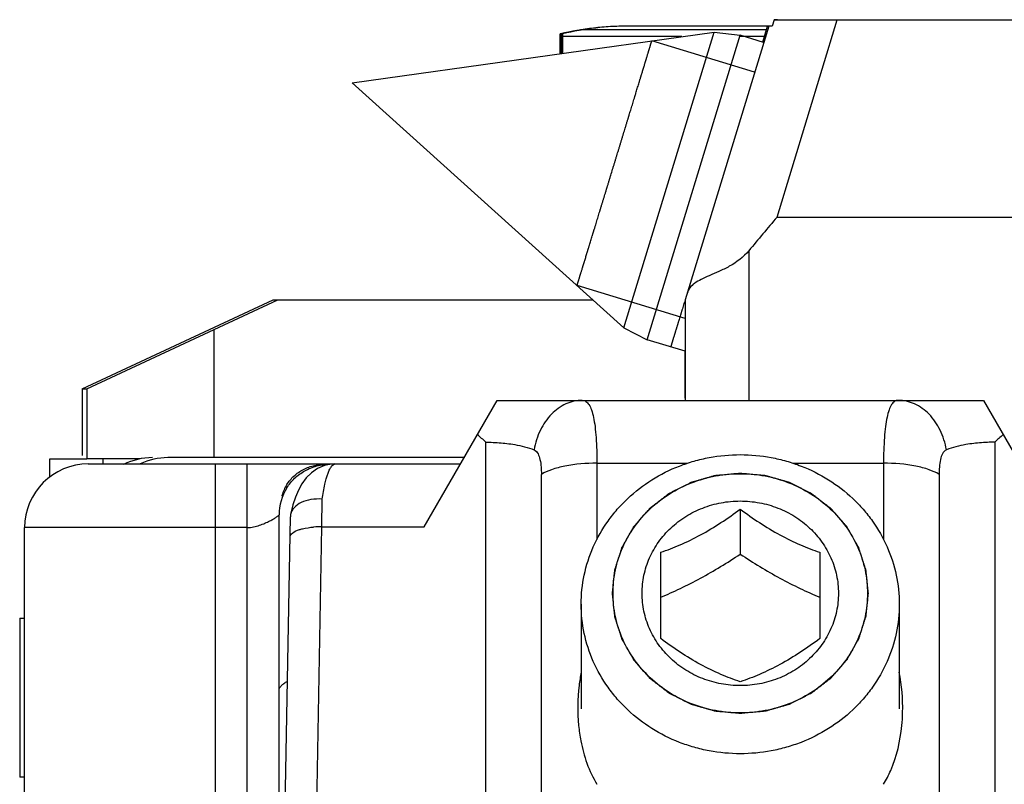
# Model space of a CAD drawing. Units: millimetres. Extents: x 648 to 1343, y -203 to 266.
# Drawn here: x 1267 to 1283, y 208 to 220 of the extents above; entities that cross this region are included whole.
import ezdxf

# ---------------------------------------------------------------- set-up
doc = ezdxf.new("R2010")
doc.units = ezdxf.units.MM
doc.header["$LTSCALE"] = 23.1
doc.layers.add('COMPONENTI_DI_ASSIEME', color=7, linetype='CONTINUOUS')

msp = doc.modelspace()

# ---------------------------------------------------------------- linework, layer by layer
at = {"layer": 'COMPONENTI_DI_ASSIEME', "linetype": 'Continuous'}
for p, q in [((1279.23354, 220.14325), (1279.20296, 220.04325)), ((1279.2851, 220.14325), (1279.23354, 220.14325)), ((1279.23354, 220.14325), (1288.99027, 220.14325)), ((1279.28032, 217.04325), (1280.22809, 220.14325)), ((1279.11421, 219.9843), (1276.19195, 219.9843)), ((1279.20296, 220.04325), (1276.95848, 220.04325)), ((1279.15109, 220.04325), (1277.83624, 215.74325)), ((1279.0549, 219.79028), (1279.13224, 220.04325)), ((1272.60138, 219.14909), (1278.29097, 219.94871)), ((1275.87084, 219.60858), (1275.87084, 219.92142)), ((1275.87486, 219.92142), (1275.87084, 219.92142)), ((1275.87502, 219.92026), (1275.87486, 219.92142)), ((1275.87579, 219.87705), (1275.87502, 219.92026)), ((1275.87597, 219.92168), (1275.87547, 219.60923)), ((1275.90446, 219.87705), (1275.87579, 219.87705)), ((1275.90446, 219.61331), (1275.90446, 219.92828)), ((1275.90848, 219.92142), (1275.90446, 219.92142)), ((1275.90941, 219.87705), (1275.90848, 219.92142)), ((1275.9096, 219.92945), (1275.9091, 219.61396)), ((1277.78111, 219.87705), (1275.90941, 219.87705)), ((1276.87112, 215.3046), (1278.29097, 219.94871)), ((1277.23977, 215.11676), (1278.70163, 219.89829)), ((1278.29097, 219.94871), (1278.70163, 219.89829)), ((1279.10027, 219.87705), (1278.69513, 219.87705)), ((1279.07014, 219.78562), (1278.70163, 219.89829)), ((1278.92727, 219.31691), (1277.31116, 219.81101)), ((1272.60138, 219.14909), (1276.87112, 215.3046)), ((1279.28032, 217.04325), (1287.33515, 217.04325)), ((1278.83715, 216.51474), (1278.83624, 214.16362)), ((1277.83384, 215.44753), (1276.13583, 215.96666)), ((1268.35848, 214.34433), (1271.35848, 215.74325)), ((1268.42935, 214.34433), (1271.43077, 215.74325)), ((1271.35848, 215.74325), (1276.38395, 215.74325)), ((1277.83624, 215.74325), (1277.83447, 214.24325)), ((1270.43077, 213.26371), (1270.43077, 215.27694)), ((1276.87112, 215.3046), (1277.23977, 215.11676)), ((1277.83578, 214.93454), (1277.23977, 215.11676)), ((1277.83212, 214.93566), (1277.83212, 214.24325)), ((1268.35848, 214.34433), (1268.35791, 214.18362)), ((1268.35848, 214.34433), (1268.42935, 214.34433)), ((1268.42935, 214.34433), (1268.42935, 213.24325)), ((1277.83447, 214.24325), (1277.83212, 214.24325)), ((1268.35791, 214.18362), (1268.35719, 213.29489)), ((1273.73213, 212.17674), (1274.8793, 214.1637)), ((1274.8793, 214.16371), (1282.52461, 214.16371)), ((1282.52462, 214.1637), (1283.67179, 212.17674)), ((1274.70196, 203.13196), (1274.70196, 213.50573)), ((1282.70196, 213.50573), (1282.70195, 203.13196)), ((1267.84776, 212.95923), (1267.84776, 213.24325)), ((1267.84782, 213.24325), (1268.39718, 213.24325)), ((1268.39718, 213.24325), (1268.42935, 213.24325)), ((1269.26233, 213.24325), (1268.42935, 213.24325)), ((1268.45196, 213.16371), (1272.32796, 213.16371)), ((1268.68054, 213.24325), (1268.68054, 213.16371)), ((1274.37378, 213.26371), (1269.70366, 213.26371)), ((1270.45196, 205.46371), (1270.45196, 213.16371)), ((1270.95196, 205.46371), (1270.95196, 213.16371)), ((1272.25196, 213.15601), (1272.25196, 213.15918)), ((1272.32796, 213.16369), (1272.33212, 213.16371)), ((1272.33212, 213.16371), (1274.30196, 213.16371)), ((1276.4488, 213.17674), (1276.4488, 211.97561)), ((1276.4488, 213.17674), (1277.87498, 213.17674)), ((1279.52895, 213.17674), (1280.95512, 213.17674)), ((1280.95512, 213.17674), (1280.95512, 211.97561)), ((1275.57538, 206.48532), (1275.57538, 213.00127)), ((1281.82854, 213.00127), (1281.82854, 206.48532)), ((1271.51034, 212.66371), (1271.49463, 212.66371)), ((1272.12383, 212.17674), (1272.1289, 212.61242)), ((1278.70196, 212.4545), (1278.70196, 211.74766)), ((1271.45196, 202.67244), (1271.45196, 212.36371)), ((1271.46054, 202.65498), (1271.62949, 212.33462)), ((1271.63374, 212.37214), (1271.62949, 212.33462)), ((1267.45196, 205.46371), (1267.45196, 212.16371)), ((1270.95196, 212.16371), (1267.45196, 212.16371)), ((1271.97225, 203.4927), (1272.12383, 212.17674)), ((1272.12383, 212.17674), (1273.73213, 212.17674)), ((1277.45196, 210.42), (1277.45196, 211.77633)), ((1279.95196, 211.77633), (1279.95196, 210.42)), ((1276.20196, 210.96136), (1276.20196, 209.31694)), ((1281.20196, 210.96136), (1281.20196, 209.31694)), ((1267.37376, 210.74325), (1267.45196, 210.74325)), ((1267.37805, 210.74325), (1267.37805, 208.24325)), ((1267.45196, 208.24325), (1267.37376, 208.24325))]:
    msp.add_line(p, q, dxfattribs=at)
for points in [[(1272.32796, 213.16369), (1272.2763, 213.16094), (1272.16434, 213.13826), (1272.05641, 213.09247), (1271.95981, 213.02674)], [(1271.95981, 213.02674), (1271.8779, 212.94588), (1271.81028, 212.85364), (1271.75563, 212.75381), (1271.70973, 212.64396), (1271.67057, 212.52247), (1271.63374, 212.37221)]]:
    msp.add_lwpolyline(points, dxfattribs=at)
for centre, radius, start, end in [((1276.92486, 215.45767), 4.58558, 90, 103.236954), ((1276.95848, 215.45767), 4.58558, 90, 103.236954), ((1360.45699, 148.52421), 106.22857, 139.8331895, 140.2052009), ((1278.83212, 214.24325), 1, 180, 184.56631), ((1278.83447, 214.24325), 1, 180, 184.576209), ((1272.49598, 211.17079), 3.21221, 46.626644, 49.822904), ((1284.94648, 211.12754), 3.27011, 130.204059, 133.343694), ((1268.45196, 212.16371), 1, 90, 180), ((1269.46152, 212.26371), 1, 90, 117.036866), ((1269.70166, 212.26371), 1, 89.885152, 115.696023), ((1272.25196, 212.36371), 0.8, 147.751879, 180), ((1272.23432, 212.44203), 0.77219, 155.924567, 162.909741), ((1272.15915, 212.47549), 0.68991, 148.069365, 155.914955), ((1272.28225, 212.4263), 0.82262, 162.843583, 163.225805), ((1272.10185, 210.76418), 1.41274, 89.108522, 94.338392)]:
    msp.add_arc(centre, radius, start, end, dxfattribs=at)
for points, knots in [([(1276.13583, 215.96666), (1276.13678, 215.96971), (1276.13869, 215.97579), (1276.14107, 215.9834), (1276.14298, 215.98949), (1276.14417, 215.9933), (1276.14513, 215.99635), (1276.14584, 215.99861), (1276.14645, 216.00056), (1276.14684, 216.00181), (1276.14712, 216.00271), (1276.14717, 216.00287), (1276.14782, 216.00497), (1276.14847, 216.00709), (1276.14972, 216.01113), (1276.15144, 216.01672), (1276.15353, 216.02351), (1276.15632, 216.03254), (1276.1598, 216.04382), (1276.16397, 216.05737), (1276.16814, 216.07091), (1276.17162, 216.0822), (1276.17441, 216.09123), (1276.17649, 216.09799), (1276.17824, 216.10368), (1276.17944, 216.10755), (1276.18017, 216.10993), (1276.18057, 216.11124), (1276.18154, 216.11438), (1276.18262, 216.11792), (1276.18462, 216.12441), (1276.18742, 216.13354), (1276.19081, 216.14456), (1276.19531, 216.15922), (1276.20094, 216.17756), (1276.2077, 216.19957), (1276.21446, 216.22158), (1276.22009, 216.23991), (1276.2246, 216.25459), (1276.22797, 216.26558), (1276.2308, 216.27479), (1276.23275, 216.28113), (1276.23392, 216.28492), (1276.23465, 216.2873), (1276.23592, 216.29145), (1276.23743, 216.29637), (1276.24015, 216.30526), (1276.244, 216.31781), (1276.24864, 216.33293), (1276.25482, 216.35307), (1276.26254, 216.37826), (1276.27181, 216.40848), (1276.28107, 216.4387), (1276.2888, 216.46389), (1276.29497, 216.48404), (1276.29961, 216.49914), (1276.30348, 216.51176), (1276.30616, 216.52052), (1276.30773, 216.52565), (1276.30881, 216.52915), (1276.31028, 216.53396), (1276.3121, 216.5399), (1276.31536, 216.55053), (1276.31997, 216.56559), (1276.32552, 216.58372), (1276.33292, 216.60787), (1276.34217, 216.63806), (1276.35327, 216.67429), (1276.36437, 216.71052), (1276.37362, 216.74071), (1276.38101, 216.76486), (1276.38657, 216.783), (1276.39117, 216.79802), (1276.39492, 216.81024), (1276.39755, 216.81884), (1276.40086, 216.82963), (1276.40503, 216.84325), (1276.41032, 216.86055), (1276.41664, 216.88118), (1276.42507, 216.90874), (1276.43561, 216.94317), (1276.45248, 216.99827), (1276.46934, 217.05335), (1276.48411, 217.1016), (1276.49147, 217.12564), (1276.49572, 217.13952), (1276.49879, 217.14953), (1276.50231, 217.16106), (1276.50686, 217.1759), (1276.51488, 217.20212), (1276.5263, 217.23946), (1276.54002, 217.28431), (1276.55832, 217.34409), (1276.5766, 217.40387), (1276.59262, 217.45622), (1276.60061, 217.48233), (1276.6052, 217.49735), (1276.60856, 217.50832), (1276.61227, 217.52043), (1276.61708, 217.53618), (1276.62557, 217.56394), (1276.63766, 217.60348), (1276.65219, 217.65098), (1276.67155, 217.7143), (1276.69093, 217.77766), (1276.71026, 217.84088), (1276.72488, 217.88867), (1276.73905, 217.93504), (1276.7581, 217.99737), (1276.7771, 218.05955), (1276.79613, 218.12179), (1276.81039, 218.16844), (1276.82229, 218.20738), (1276.83177, 218.23839), (1276.839, 218.26205), (1276.84576, 218.28417), (1276.85494, 218.31421), (1276.87092, 218.36652), (1276.88921, 218.42641), (1276.9075, 218.48626), (1276.92122, 218.53117), (1276.93264, 218.56854), (1276.94066, 218.5948), (1276.9452, 218.60966), (1276.94872, 218.6212), (1276.95179, 218.63123), (1276.95603, 218.64514), (1276.96339, 218.66923), (1276.97815, 218.71759), (1276.995, 218.77278), (1277.01186, 218.82799), (1277.02451, 218.86941), (1277.03503, 218.90387), (1277.04243, 218.92811), (1277.04661, 218.94178), (1277.04989, 218.95254), (1277.05259, 218.96137), (1277.05638, 218.97381), (1277.06293, 218.99528), (1277.07234, 219.02611), (1277.08361, 219.06303), (1277.09488, 219.09997), (1277.10615, 219.13691), (1277.11554, 219.1677), (1277.12305, 219.19232), (1277.12869, 219.2108), (1277.13338, 219.22616), (1277.13669, 219.237), (1277.13853, 219.24305), (1277.14004, 219.24799), (1277.14108, 219.25139), (1277.14262, 219.25645), (1277.14525, 219.26507), (1277.14904, 219.27751), (1277.15357, 219.29239), (1277.15963, 219.31224), (1277.16719, 219.33705), (1277.17626, 219.36682), (1277.18534, 219.39659), (1277.1929, 219.4214), (1277.19895, 219.44125), (1277.20349, 219.45615), (1277.20726, 219.46851), (1277.20993, 219.47726), (1277.21141, 219.48211), (1277.21265, 219.48618), (1277.21339, 219.48861), (1277.21454, 219.49241), (1277.21649, 219.49881), (1277.21931, 219.50809), (1277.22268, 219.51916), (1277.22718, 219.53394), (1277.2328, 219.55241), (1277.23955, 219.57458), (1277.2463, 219.59675), (1277.25192, 219.61522), (1277.25642, 219.63), (1277.25979, 219.64109), (1277.26259, 219.65029), (1277.26458, 219.65683), (1277.26567, 219.6604), (1277.26663, 219.66355), (1277.26703, 219.66489), (1277.26776, 219.6673), (1277.26895, 219.67122), (1277.2707, 219.67698), (1277.27278, 219.68383), (1277.27555, 219.69298), (1277.27902, 219.70441), (1277.28318, 219.71813), (1277.28734, 219.73185), (1277.29081, 219.74328), (1277.29358, 219.75242), (1277.29567, 219.7593), (1277.29739, 219.76497), (1277.29863, 219.76905), (1277.29928, 219.77121), (1277.29992, 219.77333), (1277.29998, 219.77352), (1277.30025, 219.77444), (1277.30064, 219.77574), (1277.30125, 219.77777), (1277.30195, 219.78013), (1277.3029, 219.7833), (1277.30408, 219.78726), (1277.30597, 219.79359), (1277.30833, 219.80151), (1277.31022, 219.80784), (1277.31116, 219.81101)], [0, 0, 0, 0, 0.015625, 0.03125, 0.0390625, 0.046875, 0.05078125, 0.0546875, 0.05859375, 0.06054688, 0.06152344, 0.0625, 0.06347656, 0.06445312, 0.06640625, 0.0703125, 0.07421875, 0.078125, 0.0859375, 0.09375, 0.1015625, 0.109375, 0.11328125, 0.1171875, 0.12109375, 0.12304688, 0.12402344, 0.125, 0.12597656, 0.12695312, 0.12890625, 0.1328125, 0.13671875, 0.140625, 0.1484375, 0.15625, 0.1640625, 0.171875, 0.17578125, 0.1796875, 0.18359375, 0.18554688, 0.18652344, 0.1875, 0.18847656, 0.18945312, 0.19140625, 0.1953125, 0.19921875, 0.203125, 0.2109375, 0.21875, 0.2265625, 0.234375, 0.23828125, 0.2421875, 0.24609375, 0.24804688, 0.24902344, 0.25, 0.25097656, 0.25195312, 0.25390625, 0.2578125, 0.26171875, 0.265625, 0.2734375, 0.28125, 0.2890625, 0.296875, 0.30078125, 0.3046875, 0.30859375, 0.31054688, 0.3125, 0.31445312, 0.31640625, 0.3203125, 0.32421875, 0.328125, 0.3359375, 0.34375, 0.359375, 0.3671875, 0.37109375, 0.37304688, 0.375, 0.37695312, 0.37890625, 0.3828125, 0.390625, 0.3984375, 0.40625, 0.421875, 0.4296875, 0.43359375, 0.43554688, 0.4375, 0.43945312, 0.44140625, 0.4453125, 0.453125, 0.4609375, 0.46875, 0.484375, 0.4921875, 0.5, 0.5078125, 0.515625, 0.53125, 0.5390625, 0.546875, 0.5546875, 0.55859375, 0.5625, 0.56640625, 0.5703125, 0.578125, 0.59375, 0.6015625, 0.609375, 0.6171875, 0.62109375, 0.62304688, 0.625, 0.62695312, 0.62890625, 0.6328125, 0.640625, 0.65625, 0.6640625, 0.671875, 0.6796875, 0.68359375, 0.68554688, 0.6875, 0.68945312, 0.69140625, 0.6953125, 0.703125, 0.7109375, 0.71875, 0.7265625, 0.734375, 0.73828125, 0.7421875, 0.74609375, 0.74804688, 0.74902344, 0.75, 0.75097656, 0.75195312, 0.75390625, 0.7578125, 0.76171875, 0.765625, 0.7734375, 0.78125, 0.7890625, 0.796875, 0.80078125, 0.8046875, 0.80859375, 0.81054688, 0.81152344, 0.8125, 0.81347656, 0.81445312, 0.81640625, 0.8203125, 0.82421875, 0.828125, 0.8359375, 0.84375, 0.8515625, 0.859375, 0.86328125, 0.8671875, 0.87109375, 0.87304688, 0.87402344, 0.875, 0.87597656, 0.87695312, 0.87890625, 0.8828125, 0.88671875, 0.890625, 0.8984375, 0.90625, 0.9140625, 0.921875, 0.92578125, 0.9296875, 0.93359375, 0.93554688, 0.93652344, 0.9375, 0.93847656, 0.93945312, 0.94140625, 0.9453125, 0.94921875, 0.953125, 0.9609375, 0.96875, 0.984375, 1, 1, 1, 1]), ([(1278.83715, 216.51474), (1278.75338, 216.41394), (1278.59449, 216.2963), (1278.37257, 216.18924), (1278.22229, 216.12501), (1278.09218, 216.0677), (1277.98612, 216.009), (1277.90634, 215.93649), (1277.87683, 215.87513), (1277.86722, 215.84383)], [0, 0, 0, 0, 0.32733354, 0.47923456, 0.6164439, 0.73521613, 0.83430771, 0.91822995, 1, 1, 1, 1]), ([(1277.83546, 215.74295), (1277.82726, 215.7162), (1277.81495, 215.67606), (1277.79855, 215.62254), (1277.7883, 215.5891), (1277.78009, 215.56232), (1277.77498, 215.54566), (1277.77136, 215.53384), (1277.76936, 215.52733), (1277.76763, 215.5217), (1277.76538, 215.51437), (1277.76006, 215.49702), (1277.75204, 215.47089), (1277.74137, 215.4361), (1277.73247, 215.40711), (1277.72535, 215.3839), (1277.72091, 215.36943), (1277.71734, 215.35778), (1277.71515, 215.35065), (1277.7133, 215.3446), (1277.71183, 215.33984), (1277.70946, 215.3321), (1277.70597, 215.32074), (1277.70182, 215.30723), (1277.69766, 215.2937), (1277.69212, 215.27566), (1277.68658, 215.25761), (1277.68104, 215.23958), (1277.67688, 215.22603), (1277.67342, 215.21479), (1277.67098, 215.20684), (1277.66962, 215.20243), (1277.66849, 215.19874), (1277.66781, 215.19651), (1277.66674, 215.19304), (1277.66494, 215.18719), (1277.66233, 215.17872), (1277.65922, 215.16861), (1277.65506, 215.15511), (1277.6509, 215.14161), (1277.64675, 215.12811), (1277.64363, 215.11798), (1277.64052, 215.10787), (1277.63817, 215.10025), (1277.63662, 215.09522), (1277.63582, 215.09263), (1277.63511, 215.09032), (1277.63457, 215.08857), (1277.63376, 215.08594), (1277.63253, 215.08197), (1277.63097, 215.07693), (1277.62849, 215.06891), (1277.62538, 215.05887), (1277.62228, 215.04884), (1277.6198, 215.0408), (1277.61825, 215.03581), (1277.61699, 215.03174), (1277.61626, 215.02936), (1277.61556, 215.02709), (1277.61525, 215.02613), (1277.61491, 215.02505), (1277.61432, 215.02319), (1277.61344, 215.0204), (1277.61231, 215.01684), (1277.61052, 215.01118), (1277.60918, 215.00693), (1277.60828, 215.0041)], [0, 0, 0, 0, 0.0625, 0.09375, 0.125, 0.140625, 0.15625, 0.1640625, 0.16796875, 0.171875, 0.1796875, 0.1875, 0.21875, 0.25, 0.28125, 0.296875, 0.3125, 0.3203125, 0.328125, 0.33203125, 0.3359375, 0.34375, 0.359375, 0.375, 0.390625, 0.40625, 0.4375, 0.453125, 0.46875, 0.484375, 0.4921875, 0.49609375, 0.5, 0.50390625, 0.5078125, 0.515625, 0.53125, 0.546875, 0.5625, 0.59375, 0.609375, 0.625, 0.640625, 0.65625, 0.66015625, 0.6640625, 0.66796875, 0.671875, 0.6796875, 0.6875, 0.703125, 0.71875, 0.75, 0.78125, 0.796875, 0.8125, 0.8203125, 0.828125, 0.83203125, 0.8359375, 0.84375, 0.859375, 0.875, 0.90625, 0.9375, 1, 1, 1, 1]), ([(1276.2193, 214.16371), (1276.13163, 214.16371), (1275.94874, 214.12239), (1275.71615, 213.95119), (1275.5435, 213.69628), (1275.47962, 213.49322), (1275.46064, 213.38652)], [0, 0, 0, 0, 0.2243912, 0.46310462, 0.72262847, 1, 1, 1, 1]), ([(1276.2193, 214.16371), (1276.23867, 214.16371), (1276.28198, 214.14956), (1276.33089, 214.09163), (1276.36829, 214.00462), (1276.39822, 213.88819), (1276.42124, 213.74359), (1276.44384, 213.50356), (1276.4488, 213.31141), (1276.4488, 213.17674)], [0, 0, 0, 0, 0.05463459, 0.12033868, 0.20757139, 0.32033198, 0.45855627, 0.62016775, 1, 1, 1, 1]), ([(1281.1846, 214.16371), (1281.16518, 214.16371), (1281.1218, 214.14979), (1281.07319, 214.09163), (1281.0358, 214.00485), (1281.00571, 213.88848), (1280.98272, 213.74387), (1280.96009, 213.50374), (1280.95512, 213.31149), (1280.95512, 213.17674)], [0, 0, 0, 0, 0.05477892, 0.12023712, 0.20733608, 0.32007703, 0.45827593, 0.61997263, 1, 1, 1, 1]), ([(1281.94328, 213.38652), (1281.9243, 213.49322), (1281.86043, 213.69628), (1281.68778, 213.9512), (1281.45517, 214.1224), (1281.27228, 214.16371), (1281.1846, 214.16371)], [0, 0, 0, 0, 0.27736769, 0.53688823, 0.7756021, 1, 1, 1, 1]), ([(1274.70196, 213.50573), (1274.73033, 213.50573), (1274.84116, 213.50408), (1274.95192, 213.4962), (1275.03378, 213.48634)], [0, 0, 0, 0, 0.25600244, 1, 1, 1, 1]), ([(1275.03378, 213.48634), (1275.07555, 213.48131), (1275.22024, 213.46014), (1275.36371, 213.42494), (1275.46064, 213.38652)], [0, 0, 0, 0, 0.28745337, 1, 1, 1, 1]), ([(1282.37203, 213.48657), (1282.33008, 213.48155), (1282.18474, 213.46039), (1282.04063, 213.42509), (1281.94328, 213.38652)], [0, 0, 0, 0, 0.28752808, 1, 1, 1, 1]), ([(1282.70196, 213.50573), (1282.67376, 213.50573), (1282.56357, 213.5041), (1282.45345, 213.49631), (1282.37203, 213.48657)], [0, 0, 0, 0, 0.2559312, 1, 1, 1, 1]), ([(1275.46064, 213.38652), (1275.51594, 213.36477), (1275.57031, 213.20794), (1275.57538, 213.07934), (1275.57538, 213.00127)], [0, 0, 0, 0, 0.43219292, 1, 1, 1, 1]), ([(1276.20196, 210.96136), (1276.20196, 211.11497), (1276.23439, 211.42391), (1276.37816, 211.86804), (1276.57221, 212.20828), (1276.76681, 212.45462), (1276.98739, 212.68323), (1277.30635, 212.9287), (1277.66798, 213.10984), (1277.97547, 213.21315), (1278.29313, 213.28792), (1278.53868, 213.31059), (1278.70196, 213.31059)], [0, 0, 0, 0, 0.12112596, 0.24284869, 0.3656664, 0.42767174, 0.49005314, 0.61580183, 0.7429354, 0.8069901, 0.87125049, 1, 1, 1, 1]), ([(1278.70196, 213.31059), (1278.86524, 213.31059), (1279.11079, 213.28792), (1279.42845, 213.21315), (1279.73594, 213.10984), (1280.09757, 212.9287), (1280.41653, 212.68323), (1280.63711, 212.45462), (1280.83171, 212.20828), (1281.02576, 211.86804), (1281.16953, 211.42391), (1281.20196, 211.11497), (1281.20196, 210.96136)], [0, 0, 0, 0, 0.12874951, 0.1930099, 0.2570646, 0.38419817, 0.50994686, 0.57232826, 0.6343336, 0.75715131, 0.87887404, 1, 1, 1, 1]), ([(1281.94328, 213.38652), (1281.88804, 213.36471), (1281.83359, 213.20803), (1281.82854, 213.07938), (1281.82854, 213.00127)], [0, 0, 0, 0, 0.43195234, 1, 1, 1, 1]), ([(1271.57363, 212.84038), (1271.60452, 212.88979), (1271.68141, 212.98264), (1271.83276, 213.08646), (1272.01033, 213.14991), (1272.13701, 213.16371), (1272.20064, 213.16371)], [0, 0, 0, 0, 0.23785104, 0.48500092, 0.74028508, 1, 1, 1, 1]), ([(1271.57539, 212.79061), (1271.60936, 212.84447), (1271.69238, 212.94603), (1271.85318, 213.06465), (1272.04408, 213.14148), (1272.18242, 213.15918), (1272.25196, 213.15918)], [0, 0, 0, 0, 0.23822818, 0.48494108, 0.73985296, 1, 1, 1, 1]), ([(1272.1289, 212.61242), (1272.14061, 212.69047), (1272.16524, 212.82783), (1272.20627, 212.98452), (1272.24547, 213.07841), (1272.2752, 213.1315), (1272.30982, 213.16371), (1272.33212, 213.16371)], [0, 0, 0, 0, 0.39084159, 0.68995391, 0.80220599, 0.88956711, 1, 1, 1, 1]), ([(1276.4488, 213.17674), (1276.27924, 213.17674), (1276.0362, 213.15747), (1275.74558, 213.08312), (1275.62487, 213.03163), (1275.57538, 213.00127)], [0, 0, 0, 0, 0.56597285, 0.8061968, 1, 1, 1, 1]), ([(1281.82854, 213.00127), (1281.77905, 213.03163), (1281.65834, 213.08312), (1281.36772, 213.15747), (1281.12468, 213.17674), (1280.95512, 213.17674)], [0, 0, 0, 0, 0.1938032, 0.43402715, 1, 1, 1, 1]), ([(1276.69196, 211.13237), (1276.69515, 211.16294), (1276.69994, 211.2088), (1276.70632, 211.26995), (1276.7111, 211.3158), (1276.71589, 211.36166), (1276.71987, 211.39988), (1276.72307, 211.43045), (1276.72544, 211.45338), (1276.72749, 211.47248), (1276.72879, 211.48587), (1276.72973, 211.49349), (1276.7299, 211.4993), (1276.7321, 211.50474), (1276.73432, 211.51211), (1276.73854, 211.52496), (1276.7444, 211.54335), (1276.7515, 211.5654), (1276.76095, 211.59481), (1276.77276, 211.63157), (1276.78693, 211.67568), (1276.8011, 211.7198), (1276.81291, 211.75656), (1276.82237, 211.78596), (1276.82944, 211.80802), (1276.83539, 211.82639), (1276.83944, 211.83928), (1276.84193, 211.84658), (1276.8433, 211.85225), (1276.84658, 211.85718), (1276.85029, 211.86401), (1276.85709, 211.87585), (1276.86663, 211.89282), (1276.87816, 211.91316), (1276.8935, 211.94028), (1276.91269, 211.97418), (1276.93571, 212.01487), (1276.95873, 212.05555), (1276.97791, 212.08946), (1276.99326, 212.11658), (1277.00476, 212.13693), (1277.01439, 212.15386), (1277.02103, 212.16576), (1277.02499, 212.17248), (1277.02748, 212.17777), (1277.03182, 212.1821), (1277.03696, 212.18822), (1277.04626, 212.19876), (1277.05939, 212.2139), (1277.07521, 212.23204), (1277.09628, 212.25624), (1277.12262, 212.28648), (1277.15423, 212.32277), (1277.18584, 212.35907), (1277.21218, 212.38931), (1277.23326, 212.4135), (1277.24906, 212.43166), (1277.26226, 212.44674), (1277.27142, 212.45739), (1277.27678, 212.46334), (1277.28045, 212.4682), (1277.28547, 212.47153), (1277.29169, 212.47651), (1277.3028, 212.48498), (1277.31856, 212.4972), (1277.33751, 212.51181), (1277.36277, 212.53131), (1277.39435, 212.55568), (1277.43224, 212.58493), (1277.47013, 212.61418), (1277.50171, 212.63855), (1277.52697, 212.65805), (1277.54591, 212.67268), (1277.56172, 212.68483), (1277.57273, 212.69343), (1277.57912, 212.69819), (1277.58361, 212.70219), (1277.58926, 212.70457), (1277.59638, 212.70831), (1277.60904, 212.71459), (1277.62701, 212.7237), (1277.64863, 212.73458), (1277.67744, 212.7491), (1277.71345, 212.76724), (1277.75667, 212.78902), (1277.79988, 212.81079), (1277.83589, 212.82894), (1277.86471, 212.84345), (1277.88631, 212.85435), (1277.90433, 212.86338), (1277.9169, 212.86981), (1277.92416, 212.87331), (1277.92939, 212.87641), (1277.93542, 212.87772), (1277.94318, 212.88009), (1277.95689, 212.88394), (1277.97641, 212.8896), (1277.99987, 212.89632), (1278.03113, 212.90531), (1278.07021, 212.91653), (1278.1171, 212.93), (1278.16399, 212.94347), (1278.20307, 212.9547), (1278.23433, 212.96368), (1278.25777, 212.97043), (1278.27733, 212.976), (1278.29098, 212.98001), (1278.29883, 212.98212), (1278.30457, 212.98421), (1278.3109, 212.98439), (1278.31914, 212.9853), (1278.33365, 212.98657), (1278.35433, 212.98856), (1278.37916, 212.99087), (1278.41227, 212.99398), (1278.45365, 212.99786), (1278.51987, 213.00407), (1278.60264, 213.01184), (1278.66885, 213.01805), (1278.70196, 213.02115)], [0, 0, 0, 0, 0.03125, 0.046875, 0.0625, 0.078125, 0.09375, 0.1015625, 0.109375, 0.1171875, 0.12109375, 0.12304688, 0.125, 0.12695312, 0.12890625, 0.1328125, 0.140625, 0.1484375, 0.15625, 0.171875, 0.1875, 0.203125, 0.21875, 0.2265625, 0.234375, 0.2421875, 0.24609375, 0.24804688, 0.25, 0.25195312, 0.25390625, 0.2578125, 0.265625, 0.2734375, 0.28125, 0.296875, 0.3125, 0.328125, 0.34375, 0.3515625, 0.359375, 0.3671875, 0.37109375, 0.37304688, 0.375, 0.37695312, 0.37890625, 0.3828125, 0.390625, 0.3984375, 0.40625, 0.421875, 0.4375, 0.453125, 0.46875, 0.4765625, 0.484375, 0.4921875, 0.49609375, 0.49804688, 0.5, 0.50195312, 0.50390625, 0.5078125, 0.515625, 0.5234375, 0.53125, 0.546875, 0.5625, 0.578125, 0.59375, 0.6015625, 0.609375, 0.6171875, 0.62109375, 0.62304688, 0.625, 0.62695312, 0.62890625, 0.6328125, 0.640625, 0.6484375, 0.65625, 0.671875, 0.6875, 0.703125, 0.71875, 0.7265625, 0.734375, 0.7421875, 0.74609375, 0.74804688, 0.75, 0.75195312, 0.75390625, 0.7578125, 0.765625, 0.7734375, 0.78125, 0.796875, 0.8125, 0.828125, 0.84375, 0.8515625, 0.859375, 0.8671875, 0.87109375, 0.87304688, 0.875, 0.87695312, 0.87890625, 0.8828125, 0.890625, 0.8984375, 0.90625, 0.921875, 0.9375, 0.96875, 1, 1, 1, 1]), ([(1276.70196, 211.13237), (1276.70196, 211.25526), (1276.7279, 211.5024), (1276.84295, 211.85775), (1277.02956, 212.18503), (1277.28034, 212.47146), (1277.58547, 212.70622), (1277.9332, 212.88044), (1278.31004, 212.98766), (1278.57134, 213.01176), (1278.70196, 213.01176)], [0, 0, 0, 0, 0.12116133, 0.24291959, 0.36577324, 0.49004354, 0.61582879, 0.74299988, 0.87121283, 1, 1, 1, 1]), ([(1278.70196, 213.02115), (1278.73449, 213.01816), (1278.79956, 213.01216), (1278.8809, 213.00467), (1278.94597, 212.99867), (1278.98664, 212.99493), (1279.01917, 212.99192), (1279.04357, 212.98969), (1279.0639, 212.98777), (1279.07815, 212.98654), (1279.08625, 212.98566), (1279.09244, 212.9855), (1279.09822, 212.98343), (1279.10607, 212.98134), (1279.11975, 212.97738), (1279.13932, 212.97188), (1279.16278, 212.9652), (1279.19408, 212.95633), (1279.2332, 212.94523), (1279.28014, 212.93191), (1279.32708, 212.91859), (1279.3662, 212.90749), (1279.3975, 212.89861), (1279.42097, 212.89197), (1279.44051, 212.88637), (1279.45424, 212.88257), (1279.46201, 212.88022), (1279.46804, 212.87894), (1279.47329, 212.87586), (1279.48056, 212.87237), (1279.49315, 212.86599), (1279.51121, 212.85702), (1279.53285, 212.84619), (1279.56172, 212.83177), (1279.5978, 212.81374), (1279.64109, 212.79211), (1279.68439, 212.77047), (1279.72047, 212.75245), (1279.74933, 212.73802), (1279.77099, 212.72722), (1279.789, 212.71817), (1279.80167, 212.71193), (1279.80882, 212.70821), (1279.81445, 212.70587), (1279.81906, 212.70179), (1279.82557, 212.69696), (1279.83679, 212.68822), (1279.8529, 212.67588), (1279.87221, 212.66102), (1279.89796, 212.64122), (1279.93014, 212.61646), (1279.96876, 212.58676), (1280.00738, 212.55706), (1280.03957, 212.5323), (1280.06531, 212.5125), (1280.08463, 212.49765), (1280.10069, 212.48525), (1280.11202, 212.47664), (1280.11835, 212.4716), (1280.12351, 212.46815), (1280.12706, 212.46344), (1280.13236, 212.45759), (1280.14137, 212.44715), (1280.15438, 212.43234), (1280.16993, 212.41453), (1280.19068, 212.3908), (1280.21662, 212.36112), (1280.24774, 212.32552), (1280.27887, 212.28991), (1280.3048, 212.26024), (1280.32555, 212.2365), (1280.34113, 212.21871), (1280.35405, 212.20384), (1280.3632, 212.1935), (1280.36827, 212.1875), (1280.37252, 212.18327), (1280.37506, 212.17797), (1280.37904, 212.17128), (1280.38573, 212.15938), (1280.39542, 212.14249), (1280.40699, 212.12218), (1280.42245, 212.09511), (1280.44175, 212.06127), (1280.46493, 212.02066), (1280.4881, 211.98005), (1280.50741, 211.94621), (1280.52285, 211.91913), (1280.53445, 211.89883), (1280.54406, 211.8819), (1280.5509, 211.87008), (1280.55463, 211.86326), (1280.55793, 211.85835), (1280.55932, 211.85268), (1280.56184, 211.84539), (1280.56594, 211.8325), (1280.57196, 211.81416), (1280.57911, 211.79212), (1280.58868, 211.76275), (1280.60062, 211.72603), (1280.61496, 211.68196), (1280.62929, 211.6379), (1280.64124, 211.60118), (1280.6508, 211.5718), (1280.65798, 211.54977), (1280.66391, 211.5314), (1280.66817, 211.51857), (1280.67042, 211.51119), (1280.67264, 211.5058), (1280.67284, 211.49985), (1280.6738, 211.49211), (1280.67516, 211.47847), (1280.67727, 211.45904), (1280.67974, 211.4357), (1280.68305, 211.40459), (1280.68718, 211.3657), (1280.69213, 211.31904), (1280.69709, 211.27237), (1280.7037, 211.21015), (1280.70866, 211.16348), (1280.71196, 211.13237)], [0, 0, 0, 0, 0.03125, 0.0625, 0.078125, 0.09375, 0.1015625, 0.109375, 0.1171875, 0.12109375, 0.12304688, 0.125, 0.12695312, 0.12890625, 0.1328125, 0.140625, 0.1484375, 0.15625, 0.171875, 0.1875, 0.203125, 0.21875, 0.2265625, 0.234375, 0.2421875, 0.24609375, 0.24804688, 0.25, 0.25195312, 0.25390625, 0.2578125, 0.265625, 0.2734375, 0.28125, 0.296875, 0.3125, 0.328125, 0.34375, 0.3515625, 0.359375, 0.3671875, 0.37109375, 0.37304688, 0.375, 0.37695312, 0.37890625, 0.3828125, 0.390625, 0.3984375, 0.40625, 0.421875, 0.4375, 0.453125, 0.46875, 0.4765625, 0.484375, 0.4921875, 0.49609375, 0.49804688, 0.5, 0.50195312, 0.50390625, 0.5078125, 0.515625, 0.5234375, 0.53125, 0.546875, 0.5625, 0.578125, 0.59375, 0.6015625, 0.609375, 0.6171875, 0.62109375, 0.62304688, 0.625, 0.62695312, 0.62890625, 0.6328125, 0.640625, 0.6484375, 0.65625, 0.671875, 0.6875, 0.703125, 0.71875, 0.7265625, 0.734375, 0.7421875, 0.74609375, 0.74804688, 0.75, 0.75195312, 0.75390625, 0.7578125, 0.765625, 0.7734375, 0.78125, 0.796875, 0.8125, 0.828125, 0.84375, 0.8515625, 0.859375, 0.8671875, 0.87109375, 0.87304688, 0.875, 0.87695312, 0.87890625, 0.8828125, 0.890625, 0.8984375, 0.90625, 0.921875, 0.9375, 0.953125, 0.96875, 1, 1, 1, 1]), ([(1278.70196, 213.01176), (1278.83258, 213.01176), (1279.09388, 212.98766), (1279.47072, 212.88044), (1279.81845, 212.70622), (1280.12358, 212.47146), (1280.37436, 212.18503), (1280.56097, 211.85775), (1280.67602, 211.5024), (1280.70196, 211.25526), (1280.70196, 211.13237)], [0, 0, 0, 0, 0.12878717, 0.25700012, 0.38417121, 0.50995646, 0.63422676, 0.75708041, 0.87883867, 1, 1, 1, 1]), ([(1272.1289, 212.61242), (1272.07043, 212.61666), (1271.95719, 212.61249), (1271.80376, 212.56796), (1271.68598, 212.48895), (1271.64194, 212.41065), (1271.63379, 212.3722)], [0, 0, 0, 0, 0.29718523, 0.56834052, 0.80074409, 1, 1, 1, 1]), ([(1278.70196, 209.68207), (1278.60116, 209.68207), (1278.39952, 209.70067), (1278.10872, 209.78341), (1277.84038, 209.91785), (1277.60492, 210.09901), (1277.41139, 210.32005), (1277.26739, 210.57258), (1277.1786, 210.8469), (1277.1486, 211.13237), (1277.1786, 211.41784), (1277.26739, 211.69216), (1277.41139, 211.94469), (1277.60492, 212.16573), (1277.84038, 212.34689), (1278.10872, 212.48134), (1278.39952, 212.56407), (1278.60116, 212.58267), (1278.70196, 212.58267)], [0, 0, 0, 0, 0.06439337, 0.12850005, 0.19208569, 0.25497819, 0.31711332, 0.37854012, 0.43941929, 0.5, 0.56058071, 0.62145988, 0.68288668, 0.74502181, 0.80791431, 0.87149995, 0.93560663, 1, 1, 1, 1]), ([(1278.70196, 212.58267), (1278.80276, 212.58267), (1279.0044, 212.56407), (1279.2952, 212.48134), (1279.56354, 212.34689), (1279.799, 212.16573), (1279.99253, 211.94469), (1280.13653, 211.69216), (1280.22532, 211.41784), (1280.25532, 211.13237), (1280.22532, 210.8469), (1280.13653, 210.57258), (1279.99253, 210.32005), (1279.799, 210.09901), (1279.56354, 209.91785), (1279.2952, 209.78341), (1279.0044, 209.70067), (1278.80276, 209.68207), (1278.70196, 209.68207)], [0, 0, 0, 0, 0.06439337, 0.12850005, 0.19208569, 0.25497819, 0.31711332, 0.37854012, 0.43941929, 0.5, 0.56058071, 0.62145988, 0.68288668, 0.74502181, 0.80791431, 0.87149995, 0.93560663, 1, 1, 1, 1]), ([(1277.45196, 211.77633), (1277.55424, 211.81163), (1277.76702, 211.89292), (1278.08486, 212.0471), (1278.39983, 212.23784), (1278.6029, 212.3812), (1278.70196, 212.4545)], [0, 0, 0, 0, 0.22732698, 0.47803543, 0.741104, 1, 1, 1, 1]), ([(1278.70196, 212.4545), (1278.80102, 212.3812), (1279.0041, 212.23784), (1279.31906, 212.0471), (1279.6369, 211.89292), (1279.84968, 211.81163), (1279.95196, 211.77633)], [0, 0, 0, 0, 0.25889587, 0.52196503, 0.77267376, 1, 1, 1, 1]), ([(1270.95196, 212.16371), (1270.98558, 212.16371), (1271.05164, 212.17268), (1271.14411, 212.20003), (1271.22791, 212.23274), (1271.30112, 212.26684), (1271.36168, 212.29948), (1271.40309, 212.32531), (1271.42787, 212.34316), (1271.43934, 212.3522), (1271.44559, 212.35772), (1271.4494, 212.36106), (1271.45018, 212.36216), (1271.45225, 212.36382), (1271.45196, 212.36371)], [0, 0, 0, 0, 0.18462265, 0.3627442, 0.52887304, 0.67819381, 0.805888, 0.90675993, 0.94526748, 0.97453332, 0.98534129, 0.99333459, 0.99829558, 1, 1, 1, 1]), ([(1271.62391, 212.01446), (1271.62434, 212.03956), (1271.67202, 212.09768), (1271.73299, 212.12001), (1271.77134, 212.13246)], [0, 0, 0, 0, 0.38377151, 1, 1, 1, 1]), ([(1271.77134, 212.13246), (1271.78748, 212.1377), (1271.86061, 212.1581), (1271.93626, 212.1684), (1271.99498, 212.17286)], [0, 0, 0, 0, 0.22372465, 1, 1, 1, 1]), ([(1277.45196, 211.06949), (1277.55591, 211.11404), (1277.76688, 211.20899), (1278.08134, 211.36919), (1278.39461, 211.55008), (1278.60003, 211.68074), (1278.70196, 211.74766)], [0, 0, 0, 0, 0.23823675, 0.48723753, 0.74312916, 1, 1, 1, 1]), ([(1278.70196, 211.74766), (1278.80389, 211.68074), (1279.00932, 211.55008), (1279.32258, 211.36919), (1279.63704, 211.20899), (1279.84802, 211.11404), (1279.95196, 211.06949)], [0, 0, 0, 0, 0.25687091, 0.51276255, 0.76176332, 1, 1, 1, 1]), ([(1278.70196, 209.24359), (1278.66943, 209.24659), (1278.60436, 209.25258), (1278.52302, 209.26008), (1278.45795, 209.26607), (1278.41729, 209.26982), (1278.38475, 209.27282), (1278.36035, 209.27505), (1278.34002, 209.27697), (1278.32577, 209.2782), (1278.31767, 209.27908), (1278.31148, 209.27924), (1278.3057, 209.28131), (1278.29785, 209.2834), (1278.28417, 209.28736), (1278.2646, 209.29287), (1278.24114, 209.29954), (1278.20984, 209.30841), (1278.17072, 209.31952), (1278.12378, 209.33283), (1278.07684, 209.34615), (1278.03772, 209.35725), (1278.00642, 209.36613), (1277.98295, 209.37278), (1277.96341, 209.37837), (1277.94968, 209.38218), (1277.94191, 209.38452), (1277.93588, 209.38581), (1277.93063, 209.38889), (1277.92336, 209.39237), (1277.91077, 209.39876), (1277.89271, 209.40773), (1277.87107, 209.41856), (1277.8422, 209.43297), (1277.80612, 209.451), (1277.76283, 209.47263), (1277.71953, 209.49427), (1277.68345, 209.51229), (1277.65459, 209.52672), (1277.63293, 209.53752), (1277.61492, 209.54658), (1277.60225, 209.55281), (1277.5951, 209.55654), (1277.58948, 209.55887), (1277.58486, 209.56295), (1277.57835, 209.56778), (1277.56713, 209.57652), (1277.55102, 209.58886), (1277.53171, 209.60372), (1277.50596, 209.62352), (1277.47378, 209.64828), (1277.43516, 209.67798), (1277.39654, 209.70769), (1277.36435, 209.73244), (1277.33861, 209.75225), (1277.31929, 209.76709), (1277.30323, 209.7795), (1277.2919, 209.78811), (1277.28557, 209.79314), (1277.28041, 209.79659), (1277.27686, 209.80131), (1277.27156, 209.80715), (1277.26255, 209.81759), (1277.24954, 209.8324), (1277.23399, 209.85021), (1277.21324, 209.87395), (1277.1873, 209.90362), (1277.15618, 209.93923), (1277.12505, 209.97483), (1277.09912, 210.0045), (1277.07837, 210.02824), (1277.0628, 210.04604), (1277.04987, 210.0609), (1277.04072, 210.07124), (1277.03565, 210.07725), (1277.0314, 210.08147), (1277.02886, 210.08677), (1277.02488, 210.09347), (1277.0182, 210.10536), (1277.0085, 210.12225), (1276.99693, 210.14257), (1276.98147, 210.16963), (1276.96217, 210.20348), (1276.93899, 210.24409), (1276.91582, 210.28469), (1276.89651, 210.31853), (1276.88107, 210.34561), (1276.86947, 210.36591), (1276.85986, 210.38285), (1276.85302, 210.39466), (1276.84929, 210.40148), (1276.84599, 210.4064), (1276.8446, 210.41206), (1276.84208, 210.41935), (1276.83798, 210.43224), (1276.83196, 210.45058), (1276.82481, 210.47262), (1276.81524, 210.50199), (1276.8033, 210.53872), (1276.78896, 210.58278), (1276.77463, 210.62685), (1276.76268, 210.66357), (1276.75312, 210.69294), (1276.74594, 210.71497), (1276.74001, 210.73335), (1276.73575, 210.74617), (1276.7335, 210.75356), (1276.73128, 210.75895), (1276.73108, 210.7649), (1276.73012, 210.77264), (1276.72876, 210.78627), (1276.72665, 210.8057), (1276.72418, 210.82904), (1276.72087, 210.86015), (1276.71675, 210.89904), (1276.71179, 210.94571), (1276.70683, 210.99237), (1276.70022, 211.05459), (1276.69526, 211.10126), (1276.69196, 211.13237)], [0, 0, 0, 0, 0.03125, 0.0625, 0.078125, 0.09375, 0.1015625, 0.109375, 0.1171875, 0.12109375, 0.12304688, 0.125, 0.12695312, 0.12890625, 0.1328125, 0.140625, 0.1484375, 0.15625, 0.171875, 0.1875, 0.203125, 0.21875, 0.2265625, 0.234375, 0.2421875, 0.24609375, 0.24804688, 0.25, 0.25195312, 0.25390625, 0.2578125, 0.265625, 0.2734375, 0.28125, 0.296875, 0.3125, 0.328125, 0.34375, 0.3515625, 0.359375, 0.3671875, 0.37109375, 0.37304688, 0.375, 0.37695312, 0.37890625, 0.3828125, 0.390625, 0.3984375, 0.40625, 0.421875, 0.4375, 0.453125, 0.46875, 0.4765625, 0.484375, 0.4921875, 0.49609375, 0.49804688, 0.5, 0.50195312, 0.50390625, 0.5078125, 0.515625, 0.5234375, 0.53125, 0.546875, 0.5625, 0.578125, 0.59375, 0.6015625, 0.609375, 0.6171875, 0.62109375, 0.62304688, 0.625, 0.62695312, 0.62890625, 0.6328125, 0.640625, 0.6484375, 0.65625, 0.671875, 0.6875, 0.703125, 0.71875, 0.7265625, 0.734375, 0.7421875, 0.74609375, 0.74804688, 0.75, 0.75195312, 0.75390625, 0.7578125, 0.765625, 0.7734375, 0.78125, 0.796875, 0.8125, 0.828125, 0.84375, 0.8515625, 0.859375, 0.8671875, 0.87109375, 0.87304688, 0.875, 0.87695312, 0.87890625, 0.8828125, 0.890625, 0.8984375, 0.90625, 0.921875, 0.9375, 0.953125, 0.96875, 1, 1, 1, 1]), ([(1278.70196, 209.25299), (1278.57134, 209.25299), (1278.31004, 209.27709), (1277.9332, 209.3843), (1277.58547, 209.55852), (1277.28034, 209.79328), (1277.02956, 210.07971), (1276.84295, 210.40699), (1276.7279, 210.76234), (1276.70196, 211.00949), (1276.70196, 211.13237)], [0, 0, 0, 0, 0.12878717, 0.25700012, 0.38417121, 0.50995646, 0.63422676, 0.75708041, 0.87883867, 1, 1, 1, 1]), ([(1280.71196, 211.13237), (1280.70877, 211.1018), (1280.70399, 211.05594), (1280.69761, 210.9948), (1280.69282, 210.94894), (1280.68803, 210.90308), (1280.68405, 210.86486), (1280.68085, 210.83429), (1280.67848, 210.81136), (1280.67644, 210.79226), (1280.67513, 210.77887), (1280.67419, 210.77125), (1280.67402, 210.76544), (1280.67182, 210.76001), (1280.6696, 210.75263), (1280.66538, 210.73978), (1280.65952, 210.72139), (1280.65242, 210.69934), (1280.64297, 210.66993), (1280.63116, 210.63317), (1280.61699, 210.58906), (1280.60282, 210.54495), (1280.59101, 210.50819), (1280.58155, 210.47878), (1280.57448, 210.45672), (1280.56853, 210.43836), (1280.56448, 210.42546), (1280.56199, 210.41816), (1280.56062, 210.41249), (1280.55734, 210.40756), (1280.55363, 210.40073), (1280.54683, 210.38889), (1280.53729, 210.37192), (1280.52576, 210.35159), (1280.51042, 210.32446), (1280.49123, 210.29056), (1280.46822, 210.24987), (1280.44519, 210.20919), (1280.42601, 210.17528), (1280.41066, 210.14816), (1280.39916, 210.12781), (1280.38953, 210.11088), (1280.38289, 210.09898), (1280.37893, 210.09226), (1280.37644, 210.08698), (1280.3721, 210.08264), (1280.36696, 210.07653), (1280.35766, 210.06598), (1280.34453, 210.05084), (1280.32871, 210.0327), (1280.30764, 210.0085), (1280.2813, 209.97826), (1280.24969, 209.94197), (1280.21808, 209.90568), (1280.19174, 209.87543), (1280.17066, 209.85124), (1280.15486, 209.83308), (1280.14166, 209.818), (1280.1325, 209.80735), (1280.12714, 209.8014), (1280.12347, 209.79655), (1280.11845, 209.79321), (1280.11223, 209.78823), (1280.10112, 209.77977), (1280.08536, 209.76754), (1280.06641, 209.75293), (1280.04115, 209.73343), (1280.00957, 209.70906), (1279.97168, 209.67981), (1279.93379, 209.65056), (1279.90221, 209.62619), (1279.87695, 209.6067), (1279.85801, 209.59206), (1279.8422, 209.57991), (1279.83119, 209.57131), (1279.8248, 209.56655), (1279.82031, 209.56255), (1279.81466, 209.56017), (1279.80754, 209.55643), (1279.79489, 209.55015), (1279.77691, 209.54104), (1279.75529, 209.53016), (1279.72648, 209.51564), (1279.69047, 209.4975), (1279.64725, 209.47573), (1279.60404, 209.45395), (1279.56803, 209.4358), (1279.53922, 209.42129), (1279.51761, 209.41039), (1279.49959, 209.40136), (1279.48702, 209.39493), (1279.47976, 209.39143), (1279.47453, 209.38833), (1279.4685, 209.38702), (1279.46074, 209.38465), (1279.44703, 209.3808), (1279.42751, 209.37515), (1279.40405, 209.36842), (1279.37279, 209.35944), (1279.33372, 209.34821), (1279.28682, 209.33474), (1279.23993, 209.32127), (1279.20085, 209.31004), (1279.16959, 209.30106), (1279.14615, 209.29431), (1279.12659, 209.28875), (1279.11294, 209.28473), (1279.10509, 209.28262), (1279.09935, 209.28054), (1279.09302, 209.28035), (1279.08478, 209.27945), (1279.07027, 209.27817), (1279.04959, 209.27618), (1279.02476, 209.27387), (1278.99165, 209.27076), (1278.95027, 209.26688), (1278.88405, 209.26067), (1278.80128, 209.25291), (1278.73507, 209.24669), (1278.70196, 209.24359)], [0, 0, 0, 0, 0.03125, 0.046875, 0.0625, 0.078125, 0.09375, 0.1015625, 0.109375, 0.1171875, 0.12109375, 0.12304688, 0.125, 0.12695312, 0.12890625, 0.1328125, 0.140625, 0.1484375, 0.15625, 0.171875, 0.1875, 0.203125, 0.21875, 0.2265625, 0.234375, 0.2421875, 0.24609375, 0.24804688, 0.25, 0.25195312, 0.25390625, 0.2578125, 0.265625, 0.2734375, 0.28125, 0.296875, 0.3125, 0.328125, 0.34375, 0.3515625, 0.359375, 0.3671875, 0.37109375, 0.37304688, 0.375, 0.37695312, 0.37890625, 0.3828125, 0.390625, 0.3984375, 0.40625, 0.421875, 0.4375, 0.453125, 0.46875, 0.4765625, 0.484375, 0.4921875, 0.49609375, 0.49804688, 0.5, 0.50195312, 0.50390625, 0.5078125, 0.515625, 0.5234375, 0.53125, 0.546875, 0.5625, 0.578125, 0.59375, 0.6015625, 0.609375, 0.6171875, 0.62109375, 0.62304688, 0.625, 0.62695312, 0.62890625, 0.6328125, 0.640625, 0.6484375, 0.65625, 0.671875, 0.6875, 0.703125, 0.71875, 0.7265625, 0.734375, 0.7421875, 0.74609375, 0.74804688, 0.75, 0.75195312, 0.75390625, 0.7578125, 0.765625, 0.7734375, 0.78125, 0.796875, 0.8125, 0.828125, 0.84375, 0.8515625, 0.859375, 0.8671875, 0.87109375, 0.87304688, 0.875, 0.87695312, 0.87890625, 0.8828125, 0.890625, 0.8984375, 0.90625, 0.921875, 0.9375, 0.96875, 1, 1, 1, 1]), ([(1280.70196, 211.13237), (1280.70196, 211.00949), (1280.67602, 210.76234), (1280.56097, 210.40699), (1280.37436, 210.07971), (1280.12358, 209.79328), (1279.81845, 209.55852), (1279.47072, 209.3843), (1279.09388, 209.27709), (1278.83258, 209.25299), (1278.70196, 209.25299)], [0, 0, 0, 0, 0.12116133, 0.24291959, 0.36577324, 0.49004354, 0.61582879, 0.74299988, 0.87121283, 1, 1, 1, 1]), ([(1278.70196, 208.61213), (1278.53868, 208.61213), (1278.29313, 208.63481), (1277.97547, 208.70957), (1277.66798, 208.81288), (1277.30635, 208.99402), (1276.98739, 209.23949), (1276.76681, 209.4681), (1276.57221, 209.71444), (1276.37816, 210.05468), (1276.23439, 210.49881), (1276.20196, 210.80775), (1276.20196, 210.96136)], [0, 0, 0, 0, 0.12874951, 0.1930099, 0.2570646, 0.38419817, 0.50994686, 0.57232826, 0.6343336, 0.75715131, 0.87887404, 1, 1, 1, 1]), ([(1281.20196, 210.96136), (1281.20196, 210.80775), (1281.16953, 210.49881), (1281.02576, 210.05468), (1280.83171, 209.71444), (1280.63711, 209.4681), (1280.41653, 209.23949), (1280.09757, 208.99402), (1279.73594, 208.81288), (1279.42845, 208.70957), (1279.11079, 208.63481), (1278.86524, 208.61213), (1278.70196, 208.61213)], [0, 0, 0, 0, 0.12112596, 0.24284869, 0.3656664, 0.42767174, 0.49005314, 0.61580183, 0.7429354, 0.8069901, 0.87125049, 1, 1, 1, 1]), ([(1278.70196, 209.74184), (1278.59968, 209.77713), (1278.3869, 209.85842), (1278.06906, 210.01261), (1277.7541, 210.20334), (1277.55102, 210.3467), (1277.45196, 210.42)], [0, 0, 0, 0, 0.22732595, 0.4780349, 0.74110382, 1, 1, 1, 1]), ([(1279.95196, 210.42), (1279.8529, 210.3467), (1279.64982, 210.20334), (1279.33486, 210.01261), (1279.01702, 209.85842), (1278.80424, 209.77713), (1278.70196, 209.74184)], [0, 0, 0, 0, 0.25889699, 0.52196555, 0.77267392, 1, 1, 1, 1]), ([(1271.45196, 209.60019), (1271.45196, 209.61367), (1271.45866, 209.64272), (1271.48589, 209.68232), (1271.52847, 209.71916), (1271.56341, 209.74003), (1271.58298, 209.75024)], [0, 0, 0, 0, 0.19416765, 0.41585762, 0.68202038, 1, 1, 1, 1]), ([(1276.20168, 209.89563), (1276.18801, 209.82589), (1276.14501, 209.54805), (1276.14138, 209.26409), (1276.16168, 209.05509)], [0, 0, 0, 0, 0.25283743, 1, 1, 1, 1]), ([(1281.24206, 209.05329), (1281.24885, 209.12267), (1281.26585, 209.40372), (1281.24302, 209.68736), (1281.20233, 209.89519)], [0, 0, 0, 0, 0.24766563, 1, 1, 1, 1]), ([(1276.16168, 209.05509), (1276.1695, 208.97466), (1276.21447, 208.6546), (1276.32196, 208.33912), (1276.4488, 208.13213)], [0, 0, 0, 0, 0.24975186, 1, 1, 1, 1]), ([(1280.95512, 208.13213), (1280.99799, 208.20208), (1281.14569, 208.49075), (1281.21858, 208.81319), (1281.24206, 209.05329)], [0, 0, 0, 0, 0.25376376, 1, 1, 1, 1])]:
    msp.add_open_spline(points, degree=3, knots=knots, dxfattribs=at)

doc.saveas('drawing.dxf')
